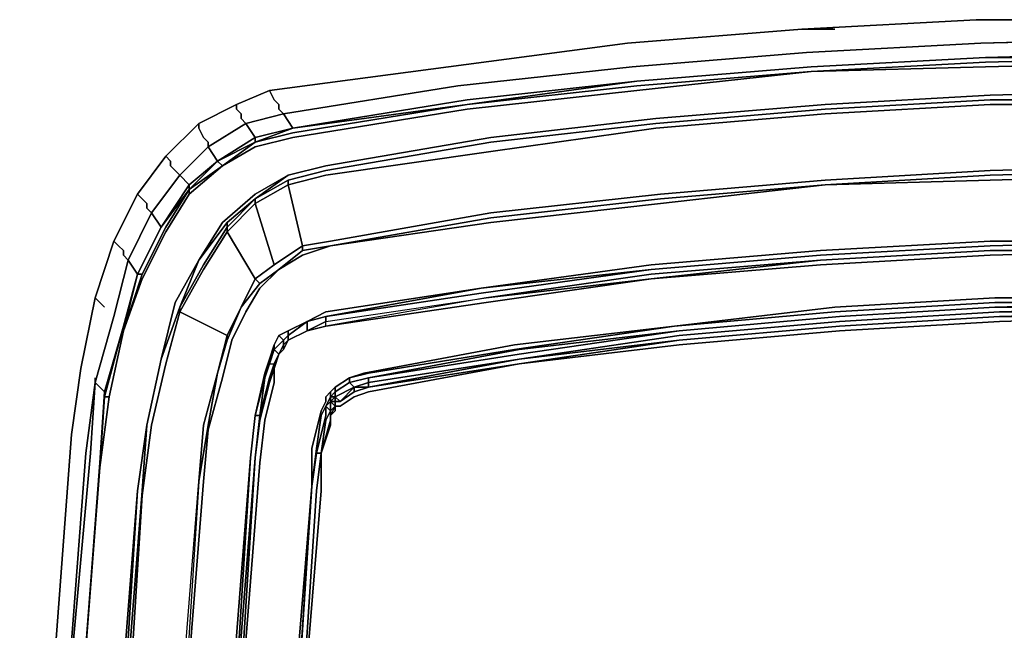
# Model space of a CAD drawing. Units: millimetres. Extents: x 0 to 6.7, y -11 to 0.
# Drawn here: x 0 to 2.9, y -1.8 to 0 of the extents above; entities that cross this region are included whole.
import ezdxf

# ---------------------------------------------------------------- set-up
doc = ezdxf.new("R2010")
doc.units = ezdxf.units.MM
doc.layers.get('0').update_dxf_attribs({"true_color": 0x5890e1})

msp = doc.modelspace()

# ---------------------------------------------------------------- linework, layer by layer
at = {"color": 31}
for points in [[(3.351, -0.0138), (2.8111, -0.0138), (2.2988, -0.0415), (1.7866, -0.083), (2.2988, -0.0415), (2.8111, -0.0138), (3.351, -0.0138), (2.8111, -0.0138), (2.2988, -0.0415), (1.7866, -0.083), (1.2601, -0.1526), (1.7866, -0.083), (1.2601, -0.1526), (0.734, -0.2217), (1.2601, -0.1526), (0.734, -0.2217), (0.7478, -0.2494), (0.734, -0.2217), (0.6372, -0.2632), (0.734, -0.2217)], [(2.8249, -0.083), (2.3127, -0.1107)], [(3.3791, -0.0692), (2.8249, -0.083), (3.3791, -0.0692)], [(3.3791, -0.0692), (2.8249, -0.083), (3.351, -0.0692), (2.8249, -0.083), (3.351, -0.0692)], [(0.7755, -0.2909), (1.2878, -0.2079), (1.8004, -0.1526), (2.3127, -0.1107)], [(0.7755, -0.2909), (0.7617, -0.2771), (0.7617, -0.2632), (0.7478, -0.2494), (0.734, -0.2217), (0.6372, -0.2632), (0.5261, -0.3186), (0.6372, -0.2632), (0.6372, -0.2771), (0.651, -0.2909), (0.651, -0.3047), (0.6648, -0.3186)], [(0.3878, -0.5818), (0.3739, -0.568), (0.3739, -0.5542), (0.3601, -0.5403), (0.3463, -0.5265), (0.4293, -0.4154), (0.5261, -0.3186), (0.6372, -0.2632)], [(0.6648, -0.3186), (0.651, -0.3047), (0.651, -0.2909), (0.6372, -0.2771)], [(0.6372, -0.2771), (0.651, -0.2909), (0.651, -0.3047), (0.6648, -0.3186)], [(0.6648, -0.3186), (0.7755, -0.2909)], [(0.7755, -0.2909), (0.6648, -0.3186)], [(0.4293, -0.4154), (0.5261, -0.3186), (0.5261, -0.3324), (0.5261, -0.3186)], [(0.5538, -0.3878), (0.4708, -0.4708)], [(0.3186, -0.7202), (0.3047, -0.7063), (0.3047, -0.6925), (0.2909, -0.6787), (0.2771, -0.6648), (0.2217, -0.8312), (0.2771, -0.6648), (0.3463, -0.5265), (0.3601, -0.5403), (0.3739, -0.5542), (0.3601, -0.5403), (0.3463, -0.5265)], [(0.3186, -0.7202), (0.3878, -0.5818)], [(0.3878, -0.5818), (0.3186, -0.7202)], [(0, -5.8728), (0, -4.9448), (0, -4.0167), (0.0415, -3.0886), (0.083, -2.1609), (0.1522, -1.2328), (0.1802, -1.0388), (0.2217, -0.8312), (0.2771, -0.6648), (0.2909, -0.6787), (0.2771, -0.6648)], [(0.2217, -1.0803), (0.2771, -0.8866), (0.3186, -0.7202)], [(0.2771, -0.8866), (0.3186, -0.7202)], [(0, -5.8728), (0, -4.9448), (0, -4.0167), (0.0415, -3.0886), (0.083, -2.1609), (0.1522, -1.2328), (0.1802, -1.0388), (0.2217, -0.8312)], [(0.2356, -0.8451), (0.2217, -0.8312), (0.1802, -1.0388), (0.1522, -1.2328), (0.083, -2.1609), (0.0415, -3.0886), (0, -4.0167), (0, -4.9448), (0, -5.8728), (0.0415, -6.8005), (0.083, -7.7286), (0.1522, -8.6567), (0.1802, -8.8646), (0.2217, -9.0721)], [(0.2356, -0.8451), (0.2494, -0.8589)], [(0.2217, -1.0803), (0.2217, -1.0664)]]:
    msp.add_lwpolyline(points, dxfattribs=at)
at = {"color": 71}
for points in [[(2.2988, -0.0415), (1.7866, -0.083), (1.2601, -0.1526), (0.734, -0.2217), (0.6372, -0.2632), (0.5261, -0.3186), (0.4293, -0.4154), (0.3463, -0.5265), (0.2771, -0.6648), (0.2217, -0.8312), (0.1802, -1.0388)], [(2.3957, -0.0415), (2.2988, -0.0415)], [(0.1522, -1.2328), (0.083, -2.1609)]]:
    msp.add_lwpolyline(points, dxfattribs=at)
for points in [[(1.7866, -0.083), (2.2988, -0.0415)], [(2.2988, -0.0415), (2.3957, -0.0415)], [(1.7866, -0.083), (1.2601, -0.1526)], [(0.734, -0.2217), (1.2601, -0.1526)], [(0.734, -0.2217), (0.6372, -0.2632)], [(0.1522, -1.2328), (0.1802, -1.0388), (0.2217, -0.8312), (0.2771, -0.6648), (0.3463, -0.5265), (0.4293, -0.4154), (0.5261, -0.3186), (0.6372, -0.2632), (0.5261, -0.3186), (0.4293, -0.4154), (0.3463, -0.5265), (0.2771, -0.6648), (0.2217, -0.8312), (0.1802, -1.0388)], [(0.1522, -1.2328), (0.1802, -1.0388)], [(0.083, -2.1609), (0.1522, -1.2328)]]:
    msp.add_lwpolyline(points, close=True, dxfattribs=at)
at = {"color": 118}
for points in [[(6.0791, -0.3186), (5.9685, -0.2909), (5.4562, -0.2079), (4.9435, -0.1526), (4.4313, -0.1107), (3.919, -0.083), (3.3791, -0.0692), (2.8249, -0.083), (2.3127, -0.1107), (1.8004, -0.1526), (1.2878, -0.2079), (0.7755, -0.2909), (0.6648, -0.3186), (0.5538, -0.3878), (0.4708, -0.4708), (0.3878, -0.5818)], [(0.6925, -0.3601), (0.8032, -0.3324), (0.7755, -0.2909), (1.2878, -0.2079), (1.8004, -0.1526), (2.3127, -0.1107), (2.8249, -0.083), (3.3791, -0.0692), (3.919, -0.083), (4.4313, -0.1107)], [(0.7755, -0.2909), (1.2878, -0.2079), (1.8004, -0.1526), (2.3127, -0.1107), (2.8249, -0.083), (3.3791, -0.0692), (3.919, -0.083), (4.4313, -0.1107), (4.9435, -0.1526), (5.4562, -0.2079), (5.9685, -0.2909)], [(2.3265, -0.1526), (2.8388, -0.1245)], [(4.4175, -0.1526), (3.9052, -0.1245), (3.3791, -0.1245), (2.8388, -0.1245), (3.3791, -0.1245)], [(0.6925, -0.3739), (0.8032, -0.3324), (0.6925, -0.3739), (0.8032, -0.3463), (1.3154, -0.2632), (0.8032, -0.3324), (1.3154, -0.2494), (1.8143, -0.1941), (1.3154, -0.2632), (1.8143, -0.2079), (2.3265, -0.1664), (1.8143, -0.2217), (1.3154, -0.2771), (0.8032, -0.3601), (0.6925, -0.3878), (0.5957, -0.4431), (0.6925, -0.3739), (0.8032, -0.3324), (0.6925, -0.3601)], [(1.8143, -0.1941), (2.3265, -0.1526)], [(0.5261, -0.7202), (0.6095, -0.6095), (0.6925, -0.5403), (0.7893, -0.4708), (0.9, -0.4431), (1.385, -0.3601), (1.8696, -0.3047), (2.368, -0.2632), (2.8526, -0.2356), (3.3791, -0.2217), (3.8914, -0.2356), (4.3759, -0.2632)], [(4.3759, -0.2771), (3.8914, -0.2494), (3.3791, -0.2494), (2.8526, -0.2494), (2.368, -0.2771), (1.8696, -0.3186), (1.385, -0.3739), (0.9, -0.4569), (0.7893, -0.485)], [(4.3759, -0.2909), (3.8914, -0.2632), (3.3791, -0.2632), (2.8526, -0.2632), (2.368, -0.2909), (1.8696, -0.3324), (1.385, -0.4016), (0.9, -0.4708), (0.7893, -0.4988), (0.7893, -0.485), (0.6925, -0.5403), (0.7893, -0.4708), (0.6925, -0.5265), (0.5957, -0.6095)], [(0.8032, -0.3324), (1.3154, -0.2632)], [(2.368, -0.2771), (1.8696, -0.3186), (1.385, -0.3739), (0.9, -0.4569)], [(0.9, -0.4569), (1.385, -0.3739), (1.8696, -0.3186), (2.368, -0.2771)], [(0.6648, -0.3186), (0.7755, -0.2909), (0.8032, -0.3324), (0.6925, -0.3601)], [(0.5818, -0.4293), (0.6925, -0.3601), (0.6648, -0.3186), (0.5538, -0.3878)], [(0.4154, -0.6233), (0.4984, -0.5127), (0.5957, -0.4431), (0.6925, -0.3739), (0.5957, -0.4431), (0.4984, -0.5127), (0.4984, -0.5265), (0.4293, -0.6372), (0.3601, -0.7755), (0.3047, -0.9281), (0.3601, -0.7755), (0.4293, -0.6372), (0.4984, -0.5265), (0.5957, -0.4431), (0.4984, -0.5265), (0.4984, -0.5127), (0.4984, -0.5265), (0.4293, -0.6372), (0.3601, -0.7755), (0.3047, -0.9281), (0.3601, -0.7617), (0.3463, -0.7617)], [(0.5818, -0.4293), (0.6925, -0.3601)], [(0.6925, -0.3601), (0.5818, -0.4293)], [(0.5818, -0.4293), (0.6925, -0.3601)], [(0.6925, -0.3601), (0.6925, -0.3739), (0.5818, -0.4293)], [(0.5818, -0.4293), (0.6925, -0.3739), (0.6925, -0.3601)], [(0.4154, -0.6233), (0.4984, -0.4988), (0.4708, -0.4708), (0.5538, -0.3878), (0.5818, -0.4293), (0.4984, -0.4988), (0.4984, -0.5127), (0.4154, -0.6233), (0.4984, -0.5127), (0.4293, -0.6233), (0.3601, -0.7617)], [(0.4708, -0.4708), (0.5538, -0.3878), (0.5818, -0.4293), (0.4984, -0.4988), (0.4984, -0.5127), (0.4154, -0.6233)], [(0.4154, -0.6233), (0.4984, -0.5127), (0.4984, -0.4988), (0.5818, -0.4293)], [(0.5818, -0.4293), (0.4984, -0.5127), (0.4154, -0.6233)], [(0.4984, -0.5127), (0.5818, -0.4293)], [(0.4984, -0.5265), (0.5957, -0.4431)], [(0.8308, -0.6925), (0.9138, -0.6787), (0.8308, -0.7063), (0.7617, -0.7478), (0.8308, -0.6925), (0.8308, -0.6787), (0.9138, -0.6648), (1.385, -0.5818), (1.8834, -0.5265), (2.368, -0.485), (2.8526, -0.4569), (3.3791, -0.4431), (3.8914, -0.4569), (4.3759, -0.485)], [(0.7893, -0.4708), (0.6925, -0.5403), (0.6095, -0.6095), (0.5261, -0.7202)], [(4.3759, -0.4988), (3.8914, -0.485), (3.3791, -0.4708), (2.8526, -0.485), (2.368, -0.4988)], [(2.368, -0.4988), (2.8526, -0.485), (3.3791, -0.4708), (3.8914, -0.485)], [(0.6095, -0.9558), (0.651, -0.8589), (0.7063, -0.7893), (0.6925, -0.7755), (0.7478, -0.734), (0.6925, -0.5542), (0.7893, -0.4988), (0.8308, -0.6787), (0.7478, -0.734)], [(0.6925, -0.5403), (0.6095, -0.6233), (0.6095, -0.6095), (0.6095, -0.6233)], [(0.6095, -0.6233), (0.6925, -0.5403), (0.6925, -0.5542), (0.6095, -0.6372)], [(0.6095, -0.6233), (0.6925, -0.5403), (0.6095, -0.6095)], [(1.8834, -0.5403), (1.385, -0.5957), (0.9138, -0.6787), (0.8308, -0.6925), (0.8308, -0.6787), (0.8308, -0.6925), (0.7617, -0.7478), (0.7063, -0.7893), (0.7617, -0.7478), (0.8308, -0.6925), (0.9138, -0.6787), (1.385, -0.5957)], [(1.385, -0.5957), (1.8834, -0.5403)], [(0.6095, -0.6372), (0.6925, -0.5542), (0.7478, -0.734), (0.6925, -0.7755)], [(0.2771, -7.6041), (0.2356, -6.7175), (0.2079, -5.8309), (0.1941, -4.9448), (0.2079, -4.0582), (0.2356, -3.172), (0.2771, -2.2854), (0.3463, -1.3988), (0.3739, -1.2052), (0.4154, -1.0111), (0.4569, -0.8451), (0.5261, -0.7202), (0.4708, -0.8589), (0.5399, -0.734), (0.6095, -0.6233), (0.6095, -0.6095), (0.5261, -0.7202), (0.5957, -0.6095)], [(0.4154, -0.6233), (0.3463, -0.7617)], [(0.3463, -0.7617), (0.4154, -0.6233)], [(0.3463, -0.7617), (0.4154, -0.6233)], [(0.4154, -0.6233), (0.3463, -0.7617)], [(0.3463, -0.7617), (0.4154, -0.6233)], [(0.6095, -8.9476), (0.651, -9.0306), (0.5399, -9.1413), (0.4708, -9.0168), (0.6095, -8.9476), (0.5818, -8.8365), (0.5399, -8.6844), (0.5261, -8.5184), (0.4569, -7.6456), (0.4154, -6.7452), (0.3878, -5.8452), (0.3739, -4.9448), (0.3878, -4.0443), (0.4154, -3.1439), (0.4569, -2.2439), (0.5261, -1.3712), (0.5399, -1.2052), (0.5818, -1.0526), (0.6095, -0.9419), (0.4708, -0.8727), (0.5399, -0.7478), (0.6095, -0.6372), (0.6095, -0.6233)], [(0.6095, -0.6372), (0.6925, -0.7755)], [(0.6095, -0.9419), (0.651, -0.8589), (0.6925, -0.7755), (0.6095, -0.6372)], [(0.9, -0.8866), (1.3569, -0.8174), (1.8558, -0.7478), (1.3569, -0.8032), (1.8558, -0.734), (2.3542, -0.6925), (2.8526, -0.6648), (3.3791, -0.6648), (2.8526, -0.6787), (3.3791, -0.6648), (2.8526, -0.6787)], [(2.8526, -0.6925), (3.3791, -0.6925), (2.8526, -0.7063), (3.3791, -0.6925), (2.8526, -0.6925), (3.3791, -0.6925), (2.8526, -0.7063), (2.3542, -0.734), (1.8558, -0.7755), (2.3542, -0.7202), (1.8558, -0.7617), (1.3708, -0.8312), (1.8558, -0.7755), (1.3708, -0.8451), (0.9, -0.9142)], [(4.8882, -0.7617), (4.3898, -0.7202), (3.8914, -0.6925), (3.3791, -0.6925), (2.8526, -0.6925), (3.3791, -0.6925), (3.8914, -0.6925)], [(0.5957, -1.0664), (0.6233, -0.9558), (0.6648, -0.8727), (0.7063, -0.8032), (0.7617, -0.7478), (0.7063, -0.7893)], [(0.2632, -1.1218), (0.2356, -1.3297), (0.2632, -1.1218), (0.2494, -1.1218), (0.2632, -1.1218), (0.3047, -0.9281), (0.3463, -0.7617)], [(0.3463, -0.7617), (0.3047, -0.9281), (0.2632, -1.1218), (0.3047, -0.9281), (0.2632, -1.1218)], [(0.2632, -1.1218), (0.3047, -0.9281), (0.3463, -0.7617), (0.3047, -0.9142), (0.3463, -0.7617)], [(0.7755, -0.9834), (0.7893, -0.9558), (0.7755, -0.9696), (0.7893, -0.9558), (0.7893, -0.9419), (0.7755, -0.9558), (0.7893, -0.9419), (0.7893, -0.9281), (0.7617, -0.9419), (0.7893, -0.9281), (0.8447, -0.9004), (0.9, -0.8866), (0.9, -0.9004), (1.3708, -0.8312), (0.9, -0.9142)], [(1.9388, -0.9281), (2.4095, -0.8866), (2.8664, -0.8589), (3.3791, -0.8451), (2.8664, -0.8451), (2.3957, -0.8727), (1.9249, -0.9142), (2.3957, -0.8589), (2.8664, -0.8312), (3.3791, -0.8312), (3.8775, -0.8312), (4.3483, -0.8589)], [(0.4154, -8.8784), (0.4708, -9.0306), (0.4708, -9.0168), (0.4293, -8.8646), (0.3878, -8.6844), (0.3601, -8.4903), (0.3739, -8.6844), (0.3463, -8.4903), (0.2771, -7.6041), (0.2356, -6.7175), (0.2909, -7.6041), (0.2494, -6.7175), (0.2217, -5.8309), (0.2079, -4.9448), (0.2217, -4.0582), (0.2494, -3.172), (0.3047, -2.2854), (0.3601, -1.4127), (0.3878, -1.2052), (0.4293, -1.0249), (0.4708, -0.8727), (0.4708, -0.8589)], [(2.8803, -0.8727), (3.3791, -0.8727), (2.8803, -0.8866), (3.3791, -0.8866), (2.8803, -0.9004), (2.4095, -0.9281), (1.9388, -0.9696), (1.468, -1.0249), (1.9388, -0.9558), (1.468, -1.0111), (1.9388, -0.9419), (2.4095, -0.9004), (2.8803, -0.8727), (3.3791, -0.8589), (2.8664, -0.8589), (2.4095, -0.8866), (1.9388, -0.9281)], [(1.9388, -0.9281), (2.4095, -0.8866), (2.8664, -0.8589), (3.3791, -0.8589)], [(3.3791, -0.8589), (2.8664, -0.8589), (3.3791, -0.8451), (3.8775, -0.8589)], [(3.8775, -0.8589), (3.3791, -0.8451), (2.8664, -0.8589)], [(0.3601, -1.4127), (0.3878, -1.2052), (0.4293, -1.0249), (0.4708, -0.8727), (0.6095, -0.9419), (0.4708, -0.8727), (0.4293, -1.0249)], [(0.7617, -0.9419), (0.7893, -0.9281), (0.7893, -0.9419), (0.8447, -0.9004), (0.9, -0.8866), (0.9, -0.9004), (0.8447, -0.9281), (0.9, -0.9004), (0.9, -0.8866)], [(0.8447, -0.9004), (0.9, -0.8866)], [(1.9388, -0.9558), (1.468, -1.0249), (1.9388, -0.9696), (1.468, -1.0249), (1.9388, -0.9558), (2.4095, -0.9142), (2.8803, -0.8866), (3.3791, -0.8866)], [(2.8803, -0.8866), (2.4095, -0.9142), (1.9388, -0.9558)], [(2.4095, -0.9142), (2.8803, -0.8866), (3.3791, -0.8727), (2.8803, -0.8727)], [(2.8803, -0.8727), (3.3791, -0.8727), (2.8803, -0.8866)], [(3.3791, -0.8866), (2.8803, -0.8866)], [(0.9, -0.9142), (0.9, -0.9004), (0.8447, -0.9281), (0.7893, -0.9558)], [(0.7893, -0.9281), (0.7893, -0.9419), (0.8447, -0.9004), (0.7893, -0.9281), (0.8447, -0.9004), (0.7893, -0.9419), (0.8447, -0.9004), (0.8447, -0.9281), (0.7893, -0.9558)], [(0.8447, -0.9281), (0.9, -0.9142)], [(0.9, -0.9142), (0.8447, -0.9281)], [(1.4542, -0.9834), (1.9249, -0.9142)], [(1.9249, -0.9142), (1.4542, -0.9834)], [(0.5818, -1.0526), (0.6095, -0.9419), (0.6095, -0.9558), (0.6095, -0.9419), (0.5818, -1.0526), (0.5538, -1.2052), (0.5261, -1.3712), (0.4708, -2.2439), (0.5399, -1.3712), (0.5538, -1.219), (0.5957, -1.0664)], [(0.5818, -1.0526), (0.6095, -0.9558), (0.6095, -0.9419)], [(0.7617, -0.9973), (0.7755, -0.9696), (0.7755, -0.9558), (0.7478, -0.9834), (0.7755, -0.9558), (0.7617, -0.9419), (0.7478, -0.9696)], [(0.7893, -0.9558), (0.8447, -0.9281)], [(1.9388, -0.9419), (1.468, -1.0111), (1.0249, -1.0803)], [(1.468, -1.0111), (1.9388, -0.9419)], [(1.9388, -0.9419), (1.468, -1.0111)], [(1.468, -1.0111), (1.9388, -0.9419)], [(0.6372, -2.1748), (0.5957, -3.1024), (0.6372, -2.1886), (0.7063, -1.3158), (0.7202, -1.1913), (0.7478, -1.0803), (0.7478, -1.0388), (0.7617, -0.9973), (0.7478, -1.0249), (0.7617, -0.9973), (0.7478, -0.9834), (0.734, -1.0249), (0.7478, -1.0249), (0.734, -1.0664), (0.7478, -1.0249), (0.7478, -1.0388), (0.734, -1.0803), (0.7063, -1.1913), (0.734, -1.0664), (0.7063, -1.1775), (0.7202, -1.0664), (0.6925, -1.1775), (0.7202, -1.0526)], [(0.7478, -0.9696), (0.734, -1.0111), (0.7202, -1.0526)], [(0.7202, -1.0526), (0.734, -1.0111), (0.7478, -0.9696)], [(0.734, -1.0111), (0.734, -1.0249), (0.7478, -0.9834), (0.7617, -0.9973), (0.7478, -1.0249), (0.734, -1.0664)], [(0.7617, -0.9973), (0.7478, -0.9834), (0.734, -1.0249), (0.7478, -1.0249), (0.734, -1.0664)], [(0.7755, -0.9696), (0.7755, -0.9834), (0.7617, -0.9973)], [(0.7617, -0.9973), (0.7755, -0.9834), (0.7755, -0.9696)], [(0.7755, -0.9696), (0.7893, -0.9558)], [(0.7893, -0.9558), (0.7755, -0.9696)], [(0.734, -1.0111), (0.7202, -1.0664), (0.6925, -1.1775), (0.7202, -1.0526)], [(0.7478, -1.0249), (0.7617, -0.9973)], [(0.7617, -0.9973), (0.7478, -1.0388)], [(0.7478, -1.0388), (0.7617, -0.9973)], [(1.468, -1.0111), (1.0249, -1.0941)], [(0.4293, -1.0249), (0.3878, -1.2052), (0.3601, -1.4127)], [(0.734, -1.0664), (0.7478, -1.0249)], [(0.9834, -1.1079), (1.0249, -1.0941), (1.468, -1.0249), (1.0249, -1.1079), (0.9834, -1.1218), (0.9415, -1.1498), (0.9277, -1.1498)], [(0.5818, -3.1024), (0.6372, -2.1748), (0.5818, -3.1024), (0.6233, -2.1748), (0.5676, -3.1024), (0.6233, -2.1748), (0.6787, -1.302), (0.6925, -1.1775), (0.7202, -1.0526)], [(0.7202, -1.0526), (0.6925, -1.1775)], [(0.7063, -1.1775), (0.734, -1.0664)], [(0.7063, -4.9448), (0.7202, -4.0443), (0.7478, -3.1301), (0.7893, -2.2301), (0.8585, -1.385), (0.8585, -1.2743), (0.8862, -1.1637), (0.9, -1.1356), (0.9, -1.1218), (0.9138, -1.1079), (0.9277, -1.0941), (0.9692, -1.0664)], [(0.9692, -1.0664), (0.9692, -1.0803), (0.9277, -1.1079), (0.9277, -1.1218), (0.9138, -1.1218)], [(0.9415, -1.1498), (0.9277, -1.1498), (0.9138, -1.1637), (0.9277, -1.1498), (0.9277, -1.1356), (0.9415, -1.1356), (0.9834, -1.1079), (0.9834, -1.0941), (1.0249, -1.0803), (1.0249, -1.0664), (0.9692, -1.0803)], [(0.9138, -1.1356), (0.9277, -1.1218), (0.9138, -1.1218), (0.9277, -1.1079), (0.9277, -1.0941), (0.9692, -1.0664)], [(0.9277, -1.1498), (0.9277, -1.1356), (0.9138, -1.1356), (0.9277, -1.1356), (0.9277, -1.1218), (0.9277, -1.1079), (0.9277, -1.1218), (0.9277, -1.1356), (0.9415, -1.1356), (0.9834, -1.0941), (0.9277, -1.1218), (0.9834, -1.0941), (0.9692, -1.0803), (0.9277, -1.1079), (0.9692, -1.0803), (0.9692, -1.0664)], [(0.9277, -1.1218), (0.9277, -1.1079), (0.9692, -1.0803), (0.9692, -1.0664)], [(1.0249, -1.0803), (0.9834, -1.0941), (0.9692, -1.0803), (1.0249, -1.0664), (0.9692, -1.0803), (0.9834, -1.0941)], [(0.166, -2.2301), (0.2356, -1.3158), (0.2494, -1.1079), (0.2217, -1.0803)], [(1.0249, -1.0803), (0.9834, -1.0941), (1.0249, -1.0941), (0.9834, -1.1079), (0.9415, -1.1356), (0.9277, -1.1356), (0.9277, -1.1498), (0.9138, -1.1356)], [(0.9277, -1.0941), (0.9277, -1.1079), (0.9138, -1.1218)], [(1.0249, -1.0803), (1.0249, -1.0941), (0.9834, -1.1079), (0.9834, -1.0941), (0.9415, -1.1356), (0.9277, -1.1218)], [(0.9834, -1.0941), (1.0249, -1.0803)], [(0.2494, -1.1079), (0.2356, -1.3158)], [(0.2356, -1.3158), (0.2494, -1.1079)], [(0.9277, -1.1498), (0.9138, -1.1775), (0.9138, -1.2052), (0.8862, -1.2882), (0.9138, -1.1913), (0.9138, -1.1775), (0.9138, -1.1637), (0.9, -1.1913), (0.9138, -1.1637), (0.9, -1.1498), (0.9138, -1.1356), (0.9138, -1.1218)], [(0.9138, -1.1218), (0.9, -1.1498)], [(0.9, -1.1498), (0.9138, -1.1218)], [(0.9138, -1.1079), (0.9138, -1.1218)], [(0.9138, -1.1218), (0.9277, -1.1218), (0.9138, -1.1356)], [(0.9, -1.1356), (0.8862, -1.1637), (0.8585, -1.2743), (0.8585, -1.385), (0.7893, -2.2301), (0.7478, -3.1301)], [(0.9, -1.1356), (0.8862, -1.1637), (0.8585, -1.2743), (0.8585, -1.385), (0.8032, -2.2439)], [(0.9, -1.1498), (0.9, -1.1775), (0.8723, -1.2882), (0.8585, -1.385), (0.8723, -1.2743)], [(0.9, -1.1498), (0.9, -1.1775), (0.9, -1.1498), (0.8862, -1.1775), (0.8723, -1.2743), (0.8585, -1.385)], [(0.9, -1.1775), (0.9, -1.1498)], [(0.9138, -1.1356), (0.9277, -1.1356)], [(0.9138, -1.1356), (0.9277, -1.1498), (0.9277, -1.1356), (0.9415, -1.1356)], [(0.9277, -1.1498), (0.9138, -1.1775), (0.9138, -1.1637)], [(0.9277, -1.1498), (0.9415, -1.1498)], [(0.6925, -1.1775), (0.6787, -1.302)], [(0.6925, -1.302), (0.7063, -1.1775)], [(0.8723, -1.2882), (0.8862, -1.2882), (0.8723, -1.2882), (0.9, -1.1775)], [(0.9138, -1.1637), (0.9138, -1.1775), (0.9138, -1.1913), (0.8862, -1.2882)], [(0.8862, -1.2882), (0.9138, -1.2052), (0.9138, -1.1775)], [(0.3739, -1.2052), (0.3463, -1.3988)], [(0.3463, -1.3988), (0.3739, -1.2052)], [(0.6925, -1.302), (0.7063, -1.1913)], [(0.6787, -8.6014), (0.6095, -7.7286), (0.5676, -6.8005), (0.5399, -5.8728), (0.5261, -4.9448), (0.5399, -4.0167), (0.5676, -3.1024), (0.6095, -2.1748), (0.6787, -1.302)], [(0.6372, -2.1748), (0.6925, -1.302), (0.6233, -2.1748), (0.6925, -1.302)], [(0.6372, -2.1748), (0.6925, -1.302)], [(0.8723, -1.2743), (0.8585, -1.385), (0.8032, -2.2301), (0.8585, -1.385), (0.7893, -2.2301), (0.7478, -3.1301)], [(0.7617, -3.1439), (0.817, -2.2439), (0.8723, -1.3988), (0.8862, -1.2882), (0.8723, -1.3988), (0.817, -2.2439)], [(0.8862, -1.2882), (0.8862, -1.3988), (0.817, -2.2439), (0.8723, -1.3988), (0.8862, -1.2882), (0.8723, -1.2882)], [(0.8585, -1.385), (0.8723, -1.2882)], [(0.166, -2.2301), (0.2356, -1.3297)], [(0.3878, -5.8452), (0.3739, -4.9448), (0.3878, -4.0443), (0.4154, -3.1439), (0.4569, -2.2439), (0.5261, -1.3712), (0.4708, -2.2439)], [(0.4569, -2.2439), (0.5261, -1.3712), (0.4708, -2.2439), (0.4154, -3.1439)], [(0.734, -5.8452), (0.7617, -6.759), (0.8032, -7.6594), (0.7478, -6.759), (0.7202, -5.8452), (0.7202, -4.9448), (0.7202, -4.0443), (0.7478, -3.1439), (0.8032, -2.2301), (0.8585, -1.385)], [(0.8032, -2.2439), (0.8585, -1.385)], [(0.8032, -2.2439), (0.8585, -1.385)]]:
    msp.add_lwpolyline(points, dxfattribs=at)
at = {"color": 31}
for points in [[(2.8249, -0.083), (2.3127, -0.1107)], [(2.3127, -0.1107), (2.8249, -0.083)], [(1.8004, -0.1526), (2.3127, -0.1107)], [(2.3127, -0.1107), (1.8004, -0.1526)], [(1.2878, -0.2079), (1.8004, -0.1526)], [(1.8004, -0.1526), (1.2878, -0.2079)], [(0.7755, -0.2909), (1.2878, -0.2079)], [(0.7755, -0.2909), (1.2878, -0.2079)], [(0.7478, -0.2494), (0.7617, -0.2632)], [(0.6372, -0.2632), (0.6372, -0.2771)], [(0.7617, -0.2632), (0.7617, -0.2771)], [(0.7755, -0.2909), (0.7617, -0.2771)], [(0.6648, -0.3186), (0.7755, -0.2909)], [(0.7755, -0.2909), (0.6648, -0.3186)], [(0.5538, -0.3739), (0.5538, -0.3878), (0.4708, -0.4708), (0.4569, -0.4569), (0.4431, -0.4431), (0.4431, -0.4293), (0.4293, -0.4154), (0.5261, -0.3186), (0.5261, -0.3324), (0.5399, -0.3601)], [(0.5261, -0.3324), (0.5399, -0.3601)], [(0.6648, -0.3186), (0.5538, -0.3878)], [(0.6648, -0.3186), (0.5538, -0.3878)], [(0.5538, -0.3878), (0.6648, -0.3186)], [(0.5399, -0.3601), (0.5538, -0.3739)], [(0.5538, -0.3739), (0.5538, -0.3878)], [(0.4708, -0.4708), (0.5538, -0.3878)], [(0.5538, -0.3878), (0.4708, -0.4708)], [(0.4293, -0.4154), (0.3463, -0.5265), (0.4293, -0.4154), (0.4431, -0.4293), (0.4431, -0.4431), (0.4569, -0.4569), (0.4431, -0.4431), (0.4431, -0.4293)], [(0.4569, -0.4569), (0.4708, -0.4708)], [(0.3878, -0.5818), (0.4708, -0.4708)], [(0.4708, -0.4708), (0.3878, -0.5818)], [(0.4708, -0.4708), (0.3878, -0.5818)], [(0.2771, -0.6648), (0.3463, -0.5265)], [(0.3739, -0.5542), (0.3739, -0.568)], [(0.3878, -0.5818), (0.3739, -0.568)], [(0.3186, -0.7202), (0.3878, -0.5818)], [(0.3878, -0.5818), (0.3186, -0.7202)], [(0.2909, -0.6787), (0.3047, -0.6925)], [(0.3047, -0.7063), (0.3047, -0.6925)], [(0.3186, -0.7202), (0.2771, -0.8866)], [(0.2771, -0.8866), (0.3186, -0.7202)], [(0.3186, -0.7202), (0.3047, -0.7063)], [(0.2217, -0.8312), (0.2356, -0.8451)], [(0.2356, -0.8451), (0.2494, -0.8589)], [(0.2771, -0.8866), (0.2217, -1.0803)], [(0.2217, -1.0803), (0.2771, -0.8866)], [(0.2217, -1.0664), (0.2217, -1.0803)], [(0.1245, -2.2024), (0.2079, -1.2882), (0.2217, -1.0803), (0.2079, -1.2882), (0.1245, -2.2024), (0.1941, -1.2882)], [(0.2079, -1.2882), (0.2217, -1.0803), (0.1941, -1.2882), (0.1245, -2.2024)], [(0.2217, -1.0803), (0.1941, -1.2882)]]:
    msp.add_lwpolyline(points, close=True, dxfattribs=at)
at = {"color": 118}
for points in [[(2.3265, -0.1526), (2.8388, -0.1245), (3.3791, -0.1245), (2.8388, -0.1383), (2.3265, -0.1664), (2.8388, -0.1526), (3.3791, -0.1383), (3.9052, -0.1526), (4.4175, -0.1664), (3.9052, -0.1383), (3.3791, -0.1245), (3.9052, -0.1245), (3.3791, -0.1107), (2.8388, -0.1245), (2.3265, -0.1526), (1.8143, -0.1941)], [(2.8388, -0.1245), (3.3791, -0.1107)], [(2.3265, -0.1526), (2.8388, -0.1245)], [(3.3791, -0.1245), (2.8388, -0.1245), (2.3265, -0.1526), (2.8388, -0.1245)], [(2.3265, -0.1664), (2.8388, -0.1383)], [(2.8388, -0.1383), (3.3791, -0.1245)], [(2.8388, -0.1526), (3.3791, -0.1383)], [(1.3154, -0.2771), (1.8143, -0.2217), (2.3265, -0.1664), (1.8143, -0.2217), (1.3154, -0.2771), (0.8032, -0.3601)], [(1.8143, -0.2079), (2.3265, -0.1664), (1.8143, -0.2079), (1.3154, -0.2632)], [(1.8143, -0.1941), (2.3265, -0.1526)], [(2.3265, -0.1526), (1.8143, -0.1941)], [(2.3265, -0.1664), (2.8388, -0.1526)], [(1.8143, -0.1941), (1.3154, -0.2494), (1.8143, -0.1941), (1.3154, -0.2632)], [(1.8143, -0.1941), (1.3154, -0.2632)], [(2.8526, -0.2356), (3.3791, -0.2217)], [(1.3154, -0.2494), (0.8032, -0.3324)], [(2.368, -0.2632), (2.8526, -0.2356)], [(2.8526, -0.2494), (2.368, -0.2771)], [(3.3791, -0.2494), (2.8526, -0.2494)], [(0.8032, -0.3324), (1.3154, -0.2632), (0.8032, -0.3463), (1.3154, -0.2632)], [(1.3154, -0.2632), (0.8032, -0.3324)], [(1.8696, -0.3047), (2.368, -0.2632)], [(2.368, -0.2909), (2.8526, -0.2632)], [(2.8526, -0.2632), (3.3791, -0.2632)], [(0.6648, -0.3186), (0.7755, -0.2909), (0.8032, -0.3324), (0.6925, -0.3601)], [(0.7893, -0.4708), (0.9, -0.4431), (1.385, -0.3601), (1.8696, -0.3047), (1.385, -0.3601), (0.9, -0.4431)], [(1.8696, -0.3324), (2.368, -0.2909)], [(0.6648, -0.3186), (0.6925, -0.3601), (0.5818, -0.4293), (0.5538, -0.3878)], [(0.8032, -0.3324), (0.6925, -0.3601)], [(0.8032, -0.3463), (0.6925, -0.3739)], [(1.385, -0.4016), (1.8696, -0.3324)], [(0.6925, -0.3601), (0.5818, -0.4293), (0.6925, -0.3739)], [(0.8032, -0.3601), (0.6925, -0.3878)], [(0.6925, -0.3878), (0.5957, -0.4431)], [(1.385, -0.4016), (0.9, -0.4708)], [(0.4984, -0.5127), (0.5818, -0.4293)], [(0.4984, -0.5127), (0.5818, -0.4293), (0.5957, -0.4431), (0.4984, -0.5127)], [(0.5957, -0.4431), (0.5818, -0.4293)], [(0.7893, -0.485), (0.9, -0.4569)], [(2.368, -0.485), (2.8526, -0.4569)], [(2.8526, -0.4708), (2.368, -0.4988), (2.8526, -0.485), (3.3791, -0.4708), (3.8914, -0.485), (4.3759, -0.4988), (3.8914, -0.4708), (3.3791, -0.4569)], [(2.8526, -0.4569), (3.3791, -0.4431)], [(3.3791, -0.4569), (2.8526, -0.4708)], [(0.4154, -0.6233), (0.4984, -0.4988), (0.4708, -0.4708), (0.3878, -0.5818)], [(0.3878, -0.5818), (0.4708, -0.4708), (0.4984, -0.4988), (0.4154, -0.6233)], [(0.6925, -0.5265), (0.7893, -0.4708)], [(0.6925, -0.5403), (0.7893, -0.485)], [(0.7893, -0.4988), (0.9, -0.4708)], [(0.7893, -0.4988), (0.7893, -0.485)], [(1.8834, -0.5265), (2.368, -0.485)], [(2.368, -0.4988), (2.8526, -0.4708)], [(0.4984, -0.5127), (0.4293, -0.6233), (0.3601, -0.7617), (0.3463, -0.7617), (0.3601, -0.7617), (0.3047, -0.9281), (0.3601, -0.7617), (0.4293, -0.6233)], [(0.8308, -0.6787), (0.7893, -0.4988), (0.6925, -0.5542), (0.7893, -0.4988)], [(1.385, -0.5957), (1.8834, -0.5403), (2.368, -0.4988), (1.8834, -0.5542), (1.385, -0.6095), (0.9138, -0.6787)], [(2.368, -0.4988), (1.8834, -0.5403)], [(1.8834, -0.5542), (2.368, -0.4988)], [(0.5957, -0.6095), (0.6925, -0.5265)], [(0.6925, -0.5403), (0.6925, -0.5542)], [(0.8308, -0.6787), (0.9138, -0.6648), (1.385, -0.5818), (1.8834, -0.5265), (1.385, -0.5818), (0.9138, -0.6648)], [(0.7063, -0.7893), (0.6925, -0.7755), (0.7478, -0.734), (0.6925, -0.5542), (0.6095, -0.6372), (0.6925, -0.7755), (0.7063, -0.7893), (0.651, -0.8589)], [(1.385, -0.6095), (1.8834, -0.5542)], [(0.3186, -0.7202), (0.3878, -0.5818)], [(0.3186, -0.7202), (0.3463, -0.7617), (0.4154, -0.6233), (0.3878, -0.5818)], [(0.4154, -0.6233), (0.3463, -0.7617)], [(0.5261, -0.7202), (0.5957, -0.6095)], [(0.5399, -0.734), (0.6095, -0.6233)], [(0.6095, -0.6372), (0.6095, -0.6233)], [(1.385, -0.6095), (0.9138, -0.6787)], [(0.6095, -0.6372), (0.5399, -0.7478)], [(2.8526, -0.6648), (2.3542, -0.6925)], [(2.8526, -0.6787), (3.3791, -0.6648)], [(3.3791, -0.6648), (2.8526, -0.6648)], [(0.7478, -0.734), (0.8308, -0.6787)], [(0.7617, -0.7478), (0.8308, -0.7063), (0.9138, -0.6787), (0.8308, -0.7063)], [(1.8558, -0.734), (2.3542, -0.6925)], [(2.8526, -0.6787), (2.3542, -0.7063)], [(2.3542, -0.7063), (2.8526, -0.6787)], [(2.3542, -0.7063), (2.8526, -0.6787)], [(2.3542, -0.7202), (2.8526, -0.6925)], [(2.8526, -0.6925), (2.3542, -0.7202)], [(2.8526, -0.6925), (2.3542, -0.7202)], [(0.3186, -0.7202), (0.3463, -0.7617)], [(0.4569, -0.8451), (0.5261, -0.7202)], [(0.5261, -0.7202), (0.4708, -0.8589)], [(1.8558, -0.7478), (2.3542, -0.7063)], [(1.8558, -0.7478), (2.3542, -0.7063)], [(2.3542, -0.7063), (1.8558, -0.7478)], [(1.8558, -0.7617), (2.3542, -0.7202)], [(2.3542, -0.7202), (1.8558, -0.7755)], [(2.8526, -0.7063), (2.3542, -0.734)], [(0.4708, -0.8589), (0.5399, -0.734)], [(0.4708, -0.8727), (0.5399, -0.7478)], [(0.7617, -0.7478), (0.7063, -0.8032), (0.6648, -0.8727), (0.7063, -0.8032)], [(1.3569, -0.8032), (1.8558, -0.734)], [(1.3569, -0.8032), (1.8558, -0.7478)], [(1.8558, -0.7478), (1.3569, -0.8174)], [(2.3542, -0.734), (1.8558, -0.7755)], [(0.2494, -1.1079), (0.2494, -1.1218), (0.2356, -1.3297), (0.166, -2.2301), (0.2356, -1.3297), (0.2494, -1.1218), (0.3047, -0.9142), (0.3463, -0.7617), (0.3047, -0.9142)], [(0.3463, -0.7617), (0.3047, -0.9142)], [(0.6925, -0.7755), (0.651, -0.8589)], [(1.3708, -0.8312), (1.8558, -0.7617)], [(1.3708, -0.8312), (1.8558, -0.7755)], [(1.8558, -0.7755), (1.3708, -0.8451)], [(0.9, -0.8866), (1.3569, -0.8032), (0.9, -0.8727), (0.8447, -0.9004)], [(1.3569, -0.8032), (0.9, -0.8727)], [(0.9, -0.8866), (1.3569, -0.8032)], [(0.9, -0.8866), (1.3569, -0.8174)], [(0.9, -0.9142), (0.9, -0.9004), (1.3708, -0.8312)], [(0.9, -0.9004), (1.3708, -0.8312), (0.9, -0.9142)], [(1.9249, -0.9142), (2.3957, -0.8589), (2.8664, -0.8312), (2.3957, -0.8589)], [(3.3791, -0.8312), (2.8664, -0.8312)], [(0.4154, -1.0111), (0.4569, -0.8451)], [(0.4154, -1.0111), (0.4708, -0.8589)], [(0.4708, -0.8589), (0.4154, -1.0111)], [(0.4154, -1.0111), (0.4708, -0.8589)], [(0.4708, -0.8589), (0.4708, -0.8727)], [(0.6095, -0.9558), (0.651, -0.8589)], [(0.651, -0.8589), (0.6095, -0.9419)], [(1.3708, -0.8451), (0.9, -0.9142)], [(2.8664, -0.8451), (2.3957, -0.8727)], [(2.4095, -0.8866), (2.8664, -0.8589)], [(3.3791, -0.8451), (2.8664, -0.8451)], [(3.3791, -0.8589), (2.8803, -0.8727)], [(0.6233, -0.9558), (0.6648, -0.8727)], [(0.9, -0.8727), (0.8447, -0.9004)], [(0.8447, -0.9004), (0.9, -0.8866)], [(2.3957, -0.8727), (1.9249, -0.9142)], [(1.9388, -0.9281), (2.4095, -0.8866)], [(2.4095, -0.9004), (2.8803, -0.8727)], [(2.4095, -0.9004), (2.8803, -0.8727)], [(2.4095, -0.9142), (2.8803, -0.8866)], [(3.3791, -0.8866), (2.8803, -0.9004)], [(0.2494, -1.1079), (0.2494, -1.1218), (0.2356, -1.3297), (0.2632, -1.1218), (0.2494, -1.1218), (0.3047, -0.9142)], [(0.3047, -0.9142), (0.2494, -1.1218), (0.2494, -1.1079)], [(0.7755, -0.9558), (0.7893, -0.9419), (0.8447, -0.9004), (0.8447, -0.9281), (0.8447, -0.9004), (0.7893, -0.9419)], [(0.9, -0.9142), (0.8447, -0.9281)], [(0.8447, -0.9281), (0.9, -0.9142)], [(0.9692, -1.0664), (1.0111, -1.0526), (1.4542, -0.9696), (1.9249, -0.9142), (1.4542, -0.9834), (1.0249, -1.0526)], [(1.9249, -0.9142), (1.4542, -0.9696)], [(2.4095, -0.9004), (1.9388, -0.9419)], [(1.9388, -0.9419), (2.4095, -0.9004)], [(2.4095, -0.9142), (1.9388, -0.9558)], [(2.4095, -0.9142), (1.9388, -0.9558)], [(2.8803, -0.9004), (2.4095, -0.9281)], [(0.2632, -1.1218), (0.3047, -0.9281)], [(0.3047, -0.9281), (0.2632, -1.1218)], [(0.7478, -0.9696), (0.7617, -0.9419)], [(0.7755, -0.9558), (0.7617, -0.9419)], [(0.7893, -0.9419), (0.7755, -0.9558)], [(0.7893, -0.9558), (0.8447, -0.9281)], [(0.7893, -0.9558), (0.8447, -0.9281)], [(0.7893, -0.9558), (0.8447, -0.9281)], [(0.7893, -0.9419), (0.7893, -0.9558)], [(1.468, -0.9834), (1.9388, -0.9281), (1.468, -0.9973), (1.0249, -1.0664)], [(1.9388, -0.9281), (1.468, -0.9973)], [(1.9388, -0.9281), (1.468, -0.9834)], [(2.4095, -0.9281), (1.9388, -0.9696)], [(0.6095, -0.9558), (0.5818, -1.0526)], [(0.6233, -0.9558), (0.5957, -1.0664)], [(0.7478, -0.9696), (0.734, -1.0111), (0.7478, -0.9834)], [(0.734, -1.0111), (0.7478, -0.9834)], [(0.7755, -0.9558), (0.7478, -0.9834)], [(0.7478, -0.9834), (0.7755, -0.9558)], [(0.7478, -0.9834), (0.7478, -0.9696)], [(0.7617, -0.9973), (0.7755, -0.9696)], [(0.7617, -0.9973), (0.7755, -0.9696)], [(0.7755, -0.9696), (0.7617, -0.9973), (0.7755, -0.9834)], [(0.7893, -0.9558), (0.7755, -0.9696)], [(0.7755, -0.9834), (0.7893, -0.9558)], [(0.7755, -0.9558), (0.7755, -0.9696)], [(1.4542, -0.9696), (1.0111, -1.0526)], [(1.468, -0.9834), (1.0249, -1.0664)], [(1.4542, -0.9834), (1.0249, -1.0526)], [(1.9388, -0.9558), (1.468, -1.0111)], [(0.4154, -1.0111), (0.3739, -1.2052)], [(0.3739, -1.2052), (0.4154, -1.0111)], [(0.3739, -1.2052), (0.4154, -1.0111)], [(0.4154, -1.0111), (0.3739, -1.2052)], [(0.6925, -1.1775), (0.7202, -1.0664), (0.734, -1.0111), (0.734, -1.0249), (0.7202, -1.0664), (0.7063, -1.1775)], [(0.7202, -1.0526), (0.734, -1.0111)], [(0.734, -1.0111), (0.7202, -1.0526)], [(0.734, -1.0111), (0.734, -1.0249), (0.7202, -1.0664)], [(0.7617, -0.9973), (0.7478, -1.0249)], [(1.0249, -1.0664), (1.468, -0.9973)], [(1.468, -1.0111), (1.0249, -1.0941), (1.0249, -1.0803)], [(1.468, -1.0111), (1.0249, -1.0803)], [(1.0249, -1.0803), (1.0249, -1.0941), (1.468, -1.0111)], [(0.7063, -1.1775), (0.7202, -1.0664), (0.734, -1.0249), (0.7478, -1.0249), (0.734, -1.0664)], [(0.734, -1.0803), (0.7478, -1.0388)], [(0.7478, -1.0388), (0.7478, -1.0249)], [(0.7478, -1.0388), (0.7478, -1.0803)], [(1.468, -1.0249), (1.0249, -1.0941)], [(1.0249, -1.1079), (1.468, -1.0249)], [(0.5818, -1.0526), (0.5399, -1.2052), (0.5818, -1.0526), (0.5538, -1.2052)], [(0.5538, -1.219), (0.5957, -1.0664)], [(0.6925, -1.1775), (0.7202, -1.0526)], [(0.7063, -1.1913), (0.734, -1.0664)], [(0.9692, -1.0664), (0.9277, -1.0941)], [(0.9277, -1.0941), (0.9692, -1.0664)], [(1.0249, -1.0526), (0.9692, -1.0664)], [(1.0111, -1.0526), (0.9692, -1.0664)], [(0.9692, -1.0803), (1.0249, -1.0664)], [(1.0249, -1.0664), (1.0249, -1.0803)], [(0.2494, -1.1079), (0.2217, -1.0803)], [(0.7063, -1.1913), (0.734, -1.0803)], [(0.7202, -1.1913), (0.7478, -1.0803)], [(0.9277, -1.0941), (0.9138, -1.1079)], [(0.9138, -1.1079), (0.9277, -1.0941)], [(0.9277, -1.0941), (0.9138, -1.1079), (0.9138, -1.1218), (0.9277, -1.1079)], [(0.9277, -1.1079), (0.9692, -1.0803)], [(0.9277, -1.1218), (0.9834, -1.0941)], [(0.9277, -1.1218), (0.9834, -1.0941)], [(0.9834, -1.0941), (0.9834, -1.1079), (0.9415, -1.1356), (0.9277, -1.1356), (0.9277, -1.1218), (0.9415, -1.1356)], [(0.9834, -1.0941), (1.0249, -1.0803)], [(0.9834, -1.0941), (1.0249, -1.0941)], [(0.2632, -1.1218), (0.2356, -1.3297)], [(0.2632, -1.1218), (0.2356, -1.3297)], [(0.2632, -1.1218), (0.2356, -1.3297)], [(0.9, -1.1218), (0.9138, -1.1079)], [(0.9, -1.1356), (0.9, -1.1218)], [(0.9, -1.1498), (0.9138, -1.1218)], [(0.9138, -1.1218), (0.9, -1.1498)], [(0.9138, -1.1079), (0.9138, -1.1218)], [(0.9138, -1.1218), (0.9138, -1.1079)], [(0.9138, -1.1356), (0.9138, -1.1218)], [(0.9277, -1.1218), (0.9277, -1.1356), (0.9138, -1.1356)], [(0.9277, -1.1079), (0.9277, -1.1218)], [(0.9277, -1.1356), (0.9277, -1.1218)], [(0.9277, -1.1356), (0.9277, -1.1218)], [(0.9277, -1.1356), (0.9277, -1.1218), (0.9415, -1.1356), (0.9277, -1.1356)], [(0.9415, -1.1498), (0.9834, -1.1218)], [(1.0249, -1.1079), (0.9834, -1.1218)], [(0.9, -1.1498), (0.8862, -1.1775)], [(0.9, -1.1498), (0.9138, -1.1356)], [(0.9, -1.1775), (0.9, -1.1498)], [(0.9, -1.1498), (0.9138, -1.1637)], [(0.9138, -1.1637), (0.9138, -1.1356)], [(0.9277, -1.1356), (0.9138, -1.1356)], [(0.9138, -1.1637), (0.9138, -1.1356)], [(0.9138, -1.1356), (0.9277, -1.1498), (0.9138, -1.1637)], [(0.9277, -1.1498), (0.9277, -1.1637), (0.9138, -1.1775)], [(0.9277, -1.1498), (0.9277, -1.1356)], [(0.9277, -1.1498), (0.9277, -1.1637)], [(0.6925, -1.302), (0.6372, -2.1748), (0.5818, -3.1024), (0.6233, -2.1748), (0.6925, -1.302), (0.7063, -1.1775), (0.6925, -1.1775), (0.6787, -1.302), (0.6925, -1.1775), (0.7063, -1.1775)], [(0.6787, -1.302), (0.6925, -1.1775)], [(0.6787, -1.302), (0.6925, -1.1775)], [(0.7063, -1.1775), (0.6925, -1.302)], [(0.6925, -1.302), (0.7063, -1.1913), (0.7063, -1.1775)], [(0.7063, -1.1913), (0.7063, -1.1775)], [(0.8723, -1.2743), (0.8862, -1.1775)], [(0.9, -1.1775), (0.8723, -1.2882)], [(0.9, -1.1775), (0.8723, -1.2882)], [(0.9138, -1.1775), (0.9138, -1.2052), (0.8862, -1.2882), (0.9138, -1.1913)], [(0.9138, -1.1637), (0.9, -1.1913)], [(0.9, -1.1913), (0.9138, -1.1637)], [(0.9138, -1.1775), (0.9277, -1.1637)], [(0.3739, -1.2052), (0.3601, -1.3988), (0.2909, -2.2854), (0.3463, -1.3988)], [(0.3463, -1.3988), (0.3739, -1.2052)], [(0.3601, -1.3988), (0.3739, -1.2052)], [(0.5261, -1.3712), (0.5399, -1.2052)], [(0.5261, -1.3712), (0.5538, -1.2052)], [(0.6372, -2.1748), (0.5957, -3.1024), (0.6372, -2.1886), (0.7063, -1.3158), (0.7202, -1.1913), (0.7063, -1.3158), (0.6372, -2.1886), (0.5957, -3.1024)], [(0.6925, -1.302), (0.7063, -1.1913)], [(0.7063, -1.1913), (0.6925, -1.302)], [(0.8862, -1.2882), (0.9, -1.1913)], [(0.9, -1.1913), (0.8862, -1.2882)], [(0.9, -1.1913), (0.8862, -1.2882)], [(0.5399, -1.3712), (0.5538, -1.219)], [(0.6787, -1.302), (0.6095, -2.1748)], [(0.6233, -2.1748), (0.6787, -1.302)], [(0.6233, -2.1748), (0.6787, -1.302)], [(0.6372, -2.1748), (0.6925, -1.302)], [(0.6925, -1.302), (0.6372, -2.1748)], [(0.6925, -1.302), (0.6372, -2.1748)], [(0.8723, -1.2882), (0.8585, -1.385)], [(0.8723, -1.2882), (0.8585, -1.385)], [(0.8723, -1.3988), (0.8862, -1.2882)], [(0.8862, -1.2882), (0.8723, -1.3988)], [(0.8862, -1.2882), (0.8723, -1.3988)], [(0.8862, -1.3988), (0.8862, -1.2882)], [(0.166, -2.2301), (0.2356, -1.3158)], [(0.2356, -1.3297), (0.166, -2.2301)], [(0.2356, -1.3297), (0.166, -2.2301)], [(0.2356, -1.3297), (0.166, -2.2301)], [(0.2356, -1.3297), (0.166, -2.2301)], [(0.5399, -1.3712), (0.4708, -2.2439)], [(0.8032, -2.2439), (0.8585, -1.385)], [(0.2771, -2.2854), (0.3463, -1.3988)], [(0.2909, -2.2854), (0.3463, -1.3988)], [(0.3601, -1.3988), (0.2909, -2.2854)], [(0.3047, -2.2854), (0.3601, -1.4127)], [(0.8862, -1.3988), (0.817, -2.2439)], [(0.8723, -1.3988), (0.817, -2.2439)], [(0.817, -2.2439), (0.8723, -1.3988)], [(0.8723, -1.3988), (0.817, -2.2439)]]:
    msp.add_lwpolyline(points, close=True, dxfattribs=at)

doc.saveas('drawing.dxf')
